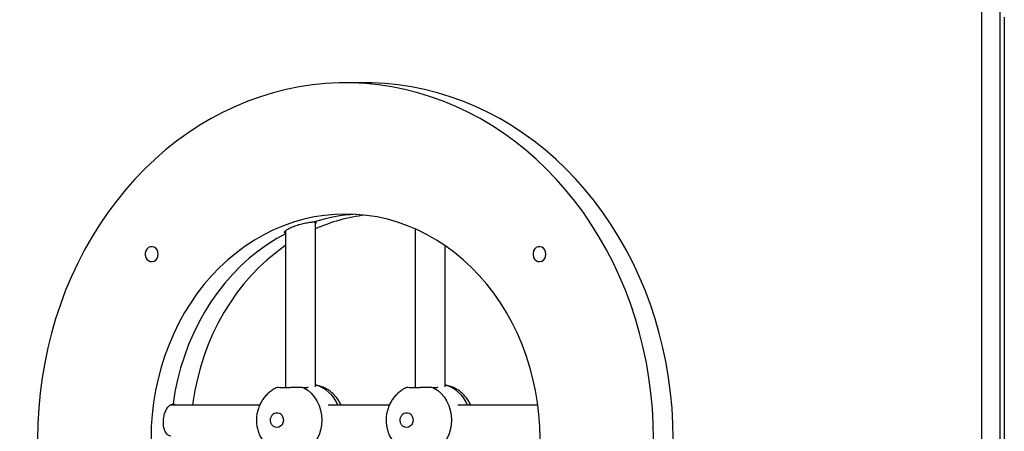
# Model space of a CAD drawing. Units: millimetres. Extents: x -28711 to 31359, y 19033 to 49295.
# Drawn here: x -1492 to -966, y 43888 to 44107 of the extents above; entities that cross this region are included whole.
import ezdxf

# ---------------------------------------------------------------- set-up
doc = ezdxf.new("R2010")
doc.units = ezdxf.units.MM
doc.header["$PDSIZE"] = -1
doc.layers.add('размер', color=92, linetype='Continuous', lineweight=15)
doc.dimstyles.new('Размер М1.1', dxfattribs={"dimtxt": 300, "dimasz": 200, "dimexe": 1, "dimexo": 1, "dimgap": 50, "dimtad": 1, "dimdec": 0, "dimzin": 0, "dimtxsty": 'Standard', "dimcen": 2.5, "dimazin": 0, "dimtfac": 1, "dimtmove": 0, "dimatfit": 3, "dimfxl": 1, "dimtzin": 0, "dimarcsym": 0})

# ---------------------------------------------------------------- blocks, each defined once
blk = doc.blocks.new('*D148')
at = {"layer": 'Defpoints', "color": 0, "transparency": 16777216}
for p in [(-1182.32, 49293.75), (-6433.23, 42673.7), (-4873.73, 42673.7)]:
    blk.add_point(p, dxfattribs=at)
at = {"layer": 'размер', "color": 0, "lineweight": -2, "transparency": 16777216}
for p, q in [((-1183.32, 49293.75), (-6434.23, 49293.75)), ((-6433.23, 49093.75), (-6433.23, 42873.7)), ((-4874.73, 42673.7), (-6434.23, 42673.7))]:
    blk.add_line(p, q, dxfattribs=at)
at = {"layer": 'размер', "color": 0, "transparency": 16777216}
for points in [[(-6466.56, 49093.75), (-6399.89, 49093.75), (-6433.23, 49293.75)], [(-6466.56, 42873.7), (-6399.89, 42873.7), (-6433.23, 42673.7)]]:
    blk.add_solid(points, dxfattribs=at)
at = {"layer": 'размер', "color": 0, "transparency": 16777216, "insert": (-6633.23, 45983.73), "char_height": 300, "attachment_point": 5, "rotation": 90}
blk.add_mtext('6500', dxfattribs=at)

msp = doc.modelspace()

# ---------------------------------------------------------------- linework, layer by layer
at = {"color": 8, "linetype": 'Continuous', "lineweight": 25}
for p, q in [((-978.25, 43008.79), (-978.25, 44138.04)), ((-968.69, 44133.42), (-968.69, 43007.63))]:
    msp.add_line(p, q, dxfattribs=at)
at = {"color": 7, "linetype": 'Continuous', "lineweight": 25}
for p, q in [((-966.31, 44108.76), (-966.31, 42728.7)), ((-1307.77, 44073.7), (-1318.27, 44073.7)), ((-1334.41, 43911.39), (-1334.41, 43999.41)), ((-1350.41, 43994.68), (-1350.41, 43910.97)), ((-1281.13, 43995.78), (-1281.13, 43910.97)), ((-1265.13, 43911.39), (-1265.13, 43986.83)), ((-1339.01, 43910.95), (-1340.51, 43910.95)), ((-1269.73, 43910.95), (-1271.23, 43910.95)), ((-1364.14, 43901.7), (-1411.8, 43901.7)), ((-1294.85, 43901.7), (-1327.49, 43901.7)), ((-1215.52, 43901.7), (-1258.21, 43901.7))]:
    msp.add_line(p, q, dxfattribs=at)
at = {"color": 7, "linetype": 'Continuous', "lineweight": 25, "flags": 128}
for points in [[(-1153.73, 43883.7), (-1153.88, 43891.88), (-1154.34, 43900.04), (-1155.1, 43908.17), (-1156.16, 43916.25), (-1157.52, 43924.27), (-1159.18, 43932.22), (-1161.14, 43940.08), (-1163.38, 43947.83), (-1165.92, 43955.47), (-1168.73, 43962.97), (-1171.82, 43970.33), (-1175.18, 43977.52), (-1178.81, 43984.54), (-1182.7, 43991.38), (-1186.84, 43998.01), (-1191.22, 44004.44), (-1195.83, 44010.64), (-1200.68, 44016.6), (-1205.74, 44022.32), (-1211, 44027.78), (-1216.47, 44032.98), (-1222.13, 44037.9), (-1227.96, 44042.53), (-1233.96, 44046.87), (-1240.12, 44050.91), (-1246.42, 44054.63), (-1252.86, 44058.04), (-1259.41, 44061.13), (-1266.08, 44063.89), (-1272.84, 44066.32), (-1279.69, 44068.41), (-1286.6, 44070.15), (-1293.58, 44071.55), (-1300.6, 44072.6), (-1307.66, 44073.31), (-1314.73, 44073.66), (-1321.81, 44073.66), (-1328.89, 44073.31), (-1335.94, 44072.6), (-1342.96, 44071.55), (-1349.94, 44070.15), (-1356.86, 44068.41), (-1363.7, 44066.32), (-1370.46, 44063.89), (-1377.13, 44061.13), (-1383.68, 44058.04), (-1390.12, 44054.63), (-1396.42, 44050.91), (-1402.58, 44046.87), (-1408.58, 44042.53), (-1414.41, 44037.9), (-1420.07, 44032.98), (-1425.54, 44027.78), (-1430.81, 44022.32), (-1435.87, 44016.6), (-1440.71, 44010.64), (-1445.33, 44004.44), (-1449.71, 43998.01), (-1453.84, 43991.38), (-1457.73, 43984.54), (-1461.36, 43977.52), (-1464.72, 43970.33), (-1467.81, 43962.97), (-1470.63, 43955.47), (-1473.16, 43947.83), (-1475.41, 43940.08), (-1477.36, 43932.22), (-1479.02, 43924.27), (-1480.38, 43916.25), (-1481.45, 43908.17), (-1482.21, 43900.04), (-1482.66, 43891.88), (-1482.82, 43883.7)], [(-1143.23, 43883.7), (-1143.38, 43891.88), (-1143.84, 43900.04), (-1144.6, 43908.17), (-1145.66, 43916.25), (-1147.02, 43924.27), (-1148.68, 43932.22), (-1150.64, 43940.08), (-1152.88, 43947.83), (-1155.42, 43955.47), (-1158.23, 43962.97), (-1161.32, 43970.33), (-1164.68, 43977.52), (-1168.31, 43984.54), (-1172.2, 43991.38), (-1176.34, 43998.01), (-1180.72, 44004.44), (-1185.33, 44010.64), (-1190.18, 44016.6), (-1195.24, 44022.32), (-1200.5, 44027.78), (-1205.97, 44032.98), (-1211.63, 44037.9), (-1217.46, 44042.53), (-1223.46, 44046.87), (-1229.62, 44050.91), (-1235.92, 44054.63), (-1242.36, 44058.04), (-1248.91, 44061.13), (-1255.58, 44063.89), (-1262.34, 44066.32), (-1269.19, 44068.41), (-1276.1, 44070.15), (-1283.08, 44071.55), (-1290.1, 44072.6), (-1297.16, 44073.31), (-1304.23, 44073.66), (-1307.77, 44073.7)], [(-1214.35, 43883.7), (-1214.5, 43890.2), (-1214.96, 43896.68), (-1215.72, 43903.12), (-1216.78, 43909.5), (-1218.14, 43915.81), (-1219.79, 43922.02), (-1221.73, 43928.12), (-1223.95, 43934.09), (-1226.45, 43939.91), (-1229.22, 43945.57), (-1232.26, 43951.05), (-1235.54, 43956.32), (-1239.07, 43961.39), (-1242.82, 43966.23), (-1246.8, 43970.82), (-1250.99, 43975.16), (-1255.38, 43979.23), (-1259.95, 43983.03), (-1264.69, 43986.53), (-1269.59, 43989.72), (-1274.64, 43992.61), (-1279.81, 43995.18), (-1285.09, 43997.42), (-1290.47, 43999.33), (-1295.93, 44000.9), (-1301.46, 44002.12), (-1307.04, 44003), (-1312.65, 44003.53), (-1318.27, 44003.7), (-1323.9, 44003.53), (-1329.51, 44003), (-1335.08, 44002.12), (-1340.61, 44000.9), (-1346.07, 43999.33), (-1351.45, 43997.42), (-1356.74, 43995.18), (-1361.91, 43992.61), (-1366.95, 43989.72), (-1371.85, 43986.53), (-1376.59, 43983.03), (-1381.16, 43979.23), (-1385.55, 43975.16), (-1389.74, 43970.82), (-1393.72, 43966.23), (-1397.48, 43961.39), (-1401, 43956.32), (-1404.29, 43951.05), (-1407.32, 43945.57), (-1410.09, 43939.91), (-1412.59, 43934.09), (-1414.81, 43928.12), (-1416.75, 43922.02), (-1418.41, 43915.81), (-1419.76, 43909.5), (-1420.83, 43903.12), (-1421.59, 43896.68), (-1422.04, 43890.2), (-1422.19, 43883.7)], [(-1350.41, 43993.14), (-1354.99, 43990.6), (-1360.05, 43987.41), (-1364.96, 43983.9), (-1369.69, 43980.08), (-1374.23, 43975.96), (-1378.56, 43971.56), (-1382.68, 43966.88), (-1386.56, 43961.95), (-1390.2, 43956.78), (-1393.59, 43951.38), (-1396.71, 43945.77), (-1399.56, 43939.98), (-1402.12, 43934.01), (-1404.4, 43927.88), (-1406.37, 43921.62), (-1408.04, 43915.24), (-1409.4, 43908.76), (-1410.45, 43902.2)], [(-1350.41, 43993.14), (-1354.99, 43990.6), (-1360.05, 43987.41), (-1364.96, 43983.9), (-1369.69, 43980.08), (-1374.23, 43975.96), (-1378.56, 43971.56), (-1382.68, 43966.88), (-1386.56, 43961.95), (-1390.2, 43956.78), (-1393.59, 43951.38), (-1396.71, 43945.77), (-1399.56, 43939.98), (-1402.12, 43934.01), (-1404.4, 43927.88), (-1406.37, 43921.62), (-1408.04, 43915.24), (-1409.4, 43908.76), (-1410.45, 43902.2)], [(-1418.39, 43982.29), (-1418.55, 43983.46), (-1418.99, 43984.54), (-1419.7, 43985.41), (-1420.59, 43986.01), (-1421.6, 43986.27), (-1422.63, 43986.19), (-1423.59, 43985.75), (-1424.4, 43985.01), (-1424.98, 43984.02), (-1425.28, 43982.88), (-1425.28, 43981.69), (-1424.98, 43980.55), (-1424.4, 43979.57), (-1423.59, 43978.82), (-1422.63, 43978.39), (-1421.6, 43978.3), (-1420.59, 43978.56), (-1419.7, 43979.16), (-1418.99, 43980.03), (-1418.55, 43981.11), (-1418.39, 43982.29)], [(-1350.41, 43986.83), (-1350.85, 43986.53), (-1355.59, 43983.03), (-1360.16, 43979.23), (-1364.55, 43975.16), (-1368.74, 43970.82), (-1372.72, 43966.23), (-1376.48, 43961.39), (-1380, 43956.32), (-1383.29, 43951.05), (-1386.32, 43945.57), (-1389.09, 43939.91), (-1391.59, 43934.09), (-1393.81, 43928.12), (-1395.75, 43922.02), (-1397.41, 43915.81), (-1398.76, 43909.5), (-1399.83, 43903.12), (-1400.02, 43901.7)], [(-1211.22, 43982.29), (-1211.38, 43983.46), (-1211.82, 43984.54), (-1212.53, 43985.41), (-1213.42, 43986.01), (-1214.43, 43986.27), (-1215.46, 43986.19), (-1216.42, 43985.75), (-1217.23, 43985.01), (-1217.81, 43984.02), (-1218.11, 43982.88), (-1218.11, 43981.69), (-1217.81, 43980.55), (-1217.23, 43979.57), (-1216.42, 43978.82), (-1215.46, 43978.39), (-1214.43, 43978.3), (-1213.42, 43978.56), (-1212.53, 43979.16), (-1211.82, 43980.03), (-1211.38, 43981.11), (-1211.22, 43982.29)], [(-1340.51, 43910.95), (-1338.46, 43909.65), (-1336.59, 43908.02), (-1334.95, 43906.1), (-1333.55, 43903.94), (-1332.43, 43901.57), (-1331.62, 43899.03), (-1331.12, 43896.4), (-1330.96, 43893.7), (-1331.12, 43891.01), (-1331.62, 43888.37), (-1332.43, 43885.84), (-1333.55, 43883.47), (-1334.95, 43881.3), (-1336.59, 43879.39), (-1338.46, 43877.76), (-1340.51, 43876.46)], [(-1271.23, 43910.95), (-1269.18, 43909.65), (-1267.31, 43908.02), (-1265.66, 43906.1), (-1264.27, 43903.94), (-1263.15, 43901.57), (-1262.34, 43899.03), (-1261.84, 43896.4), (-1261.68, 43893.7), (-1261.84, 43891.01), (-1262.34, 43888.37), (-1263.15, 43885.84), (-1264.27, 43883.47), (-1265.66, 43881.3), (-1267.31, 43879.39), (-1269.18, 43877.76), (-1271.23, 43876.46)], [(-1354.91, 43889.7), (-1355.93, 43889.88), (-1356.86, 43890.4), (-1357.62, 43891.21), (-1358.14, 43892.24), (-1358.37, 43893.4), (-1358.29, 43894.59), (-1357.91, 43895.7), (-1357.27, 43896.64), (-1356.42, 43897.31), (-1355.43, 43897.66), (-1354.4, 43897.66), (-1353.41, 43897.31), (-1352.56, 43896.64), (-1351.91, 43895.7), (-1351.54, 43894.59), (-1351.46, 43893.4), (-1351.69, 43892.24), (-1352.2, 43891.21), (-1352.96, 43890.4), (-1353.89, 43889.88), (-1354.91, 43889.7)], [(-1285.63, 43889.7), (-1286.65, 43889.88), (-1287.58, 43890.4), (-1288.34, 43891.21), (-1288.85, 43892.24), (-1289.08, 43893.4), (-1289.01, 43894.59), (-1288.63, 43895.7), (-1287.99, 43896.64), (-1287.13, 43897.31), (-1286.15, 43897.66), (-1285.11, 43897.66), (-1284.13, 43897.31), (-1283.27, 43896.64), (-1282.63, 43895.7), (-1282.25, 43894.59), (-1282.18, 43893.4), (-1282.41, 43892.24), (-1282.92, 43891.21), (-1283.68, 43890.4), (-1284.61, 43889.88), (-1285.63, 43889.7)]]:
    msp.add_lwpolyline(points, dxfattribs=at)
at = {"color": 7, "linetype": 'Continuous', "lineweight": 25}
for centre, radius, start, end in [((-1307.66, 43912.54), 91.17, 93.3728, 107.4861), ((-1296.89, 43911.26), 92.47, 96.7556, 113.9369)]:
    msp.add_arc(centre, radius, start, end, dxfattribs=at)
at = {"color": 8, "linetype": 'Continuous', "lineweight": 25}
for centre in [(-1338.58, 43895.73), (-1269.3, 43895.73)]:
    msp.add_arc(centre, 17.17, 20.2452, 75.9395, dxfattribs=at)
at = {"color": 7, "linetype": 'Continuous', "lineweight": 25}
for points, knots in [([(-1346.66, 43996.84), (-1345.76, 43997.18), (-1343.95, 43997.86), (-1340.89, 43998.67), (-1338.08, 43999.22), (-1336.13, 43999.47), (-1335.33, 43999.49), (-1335.05, 43999.49)], [0, 0, 0, 0, 0.228485, 0.457288, 0.677584, 0.888078, 1, 1, 1, 1]), ([(-1335.05, 43999.49), (-1334.67, 43999.47), (-1333.91, 43999.42), (-1333.78, 43999.12), (-1334.25, 43998.8), (-1334.41, 43998.68)], [0, 0, 0, 0, 0.391825, 0.783481, 1, 1, 1, 1]), ([(-1350.41, 43993.59), (-1350.53, 43993.61), (-1350.99, 43993.67), (-1350.97, 43994.15), (-1350.29, 43994.94), (-1348.8, 43995.9), (-1347.34, 43996.54), (-1346.66, 43996.84)], [0, 0, 0, 0, 0.074342, 0.297671, 0.529822, 0.780375, 1, 1, 1, 1]), ([(-1354.83, 43911.06), (-1355.19, 43910.91), (-1356.27, 43910.45), (-1357.92, 43909.38), (-1359.76, 43907.91), (-1361.39, 43906.2), (-1362.81, 43904.29), (-1363.98, 43902.21), (-1364.89, 43899.98), (-1365.53, 43897.64), (-1365.87, 43895.21), (-1365.91, 43892.74), (-1365.63, 43890.27), (-1365.03, 43887.83), (-1364.13, 43885.49), (-1362.92, 43883.28), (-1361.43, 43881.24), (-1359.7, 43879.43), (-1357.73, 43877.89), (-1356.1, 43876.86), (-1355.09, 43876.45), (-1354.85, 43876.35)], [0, 0, 0, 0, 0.026933, 0.081025, 0.135124, 0.189344, 0.24379, 0.298558, 0.353724, 0.409342, 0.465437, 0.52201, 0.579029, 0.636417, 0.694077, 0.751885, 0.809699, 0.867372, 0.92477, 0.981789, 1, 1, 1, 1]), ([(-1340.51, 43910.95), (-1341.12, 43910.99), (-1342.35, 43911.08), (-1344.9, 43911.06), (-1347.62, 43911.01), (-1350.28, 43910.96), (-1352.57, 43910.98), (-1354.16, 43911.03), (-1354.94, 43911.08), (-1354.85, 43911.06), (-1354.83, 43911.05)], [0, 0, 0, 0, 0.135945, 0.271895, 0.408083, 0.544798, 0.681442, 0.817937, 0.954678, 1, 1, 1, 1]), ([(-1338.51, 43911.4), (-1338.48, 43911.32), (-1338.39, 43911.1), (-1338.77, 43911.01), (-1339.01, 43910.95)], [0, 0, 0, 0, 0.36554, 1, 1, 1, 1]), ([(-1320.7, 43901.7), (-1320.79, 43901.93), (-1321.2, 43902.94), (-1322.22, 43904.58), (-1323.74, 43906.58), (-1325.54, 43908.34), (-1327.53, 43909.83), (-1329.7, 43911.04), (-1331.99, 43911.9), (-1333.58, 43912.36), (-1334.4, 43912.45), (-1334.41, 43912.45)], [0, 0, 0, 0, 0.040661, 0.179036, 0.317347, 0.455245, 0.592426, 0.728656, 0.86379, 0.997774, 1, 1, 1, 1]), ([(-1285.55, 43911.06), (-1285.91, 43910.91), (-1286.99, 43910.45), (-1288.64, 43909.38), (-1290.48, 43907.91), (-1292.11, 43906.2), (-1293.53, 43904.29), (-1294.7, 43902.21), (-1295.61, 43899.98), (-1296.25, 43897.64), (-1296.59, 43895.21), (-1296.62, 43892.74), (-1296.35, 43890.27), (-1295.75, 43887.83), (-1294.85, 43885.49), (-1293.64, 43883.28), (-1292.15, 43881.24), (-1290.42, 43879.43), (-1288.45, 43877.89), (-1286.82, 43876.86), (-1285.81, 43876.45), (-1285.57, 43876.35)], [0, 0, 0, 0, 0.026933, 0.081025, 0.135124, 0.189344, 0.24379, 0.298558, 0.353724, 0.409342, 0.465437, 0.52201, 0.579029, 0.636417, 0.694077, 0.751885, 0.809699, 0.867372, 0.92477, 0.981789, 1, 1, 1, 1]), ([(-1271.23, 43910.95), (-1271.84, 43910.99), (-1273.07, 43911.08), (-1275.62, 43911.06), (-1278.34, 43911.01), (-1281, 43910.96), (-1283.29, 43910.98), (-1284.87, 43911.03), (-1285.66, 43911.08), (-1285.57, 43911.06), (-1285.55, 43911.05)], [0, 0, 0, 0, 0.135945, 0.271895, 0.408083, 0.544798, 0.681442, 0.817937, 0.954678, 1, 1, 1, 1]), ([(-1269.23, 43911.4), (-1269.19, 43911.32), (-1269.11, 43911.1), (-1269.49, 43911.01), (-1269.73, 43910.95)], [0, 0, 0, 0, 0.36554, 1, 1, 1, 1]), ([(-1251.41, 43901.7), (-1251.51, 43901.93), (-1251.91, 43902.94), (-1252.94, 43904.58), (-1254.46, 43906.58), (-1256.25, 43908.34), (-1258.25, 43909.83), (-1260.42, 43911.04), (-1262.71, 43911.9), (-1264.3, 43912.36), (-1265.12, 43912.45), (-1265.13, 43912.45)], [0, 0, 0, 0, 0.040661, 0.179036, 0.317347, 0.455245, 0.592426, 0.728656, 0.86379, 0.997774, 1, 1, 1, 1]), ([(-1415.58, 43893.7), (-1415.46, 43894.66), (-1415.21, 43896.58), (-1414.21, 43899.13), (-1412.89, 43901.06), (-1411.56, 43902.06), (-1410.76, 43902.16), (-1410.45, 43902.2)], [0, 0, 0, 0, 0.215795, 0.431565, 0.647796, 0.863035, 1, 1, 1, 1]), ([(-1410.45, 43902.2), (-1409.96, 43902.19), (-1409.47, 43902.18), (-1409.1, 43901.71), (-1409.1, 43901.7)], [0, 0, 0, 0, 0.979376, 1, 1, 1, 1]), ([(-1411.69, 43885.2), (-1412.16, 43885.3), (-1413.12, 43885.48), (-1414.37, 43886.95), (-1415.26, 43889.1), (-1415.66, 43891.49), (-1415.61, 43893.07), (-1415.58, 43893.7)], [0, 0, 0, 0, 0.214481, 0.428964, 0.643381, 0.857645, 1, 1, 1, 1])]:
    msp.add_open_spline(points, degree=3, knots=knots, dxfattribs=at)

# ---------------------------------------------------------------- dimensions: what is measured, and where the dimension line sits
at = {"layer": 'размер'}
dim = msp.add_linear_dim(base=(-6433.23, 42673.7), p1=(-1182.32, 49293.75), p2=(-4873.73, 42673.7), angle=90, text='6500', dimstyle='Размер М1.1', dxfattribs=at)
dim.commit()
dim.dimension.update_dxf_attribs({"geometry": '*D148', "text_midpoint": (-6433.23, 45983.73), "dimtype": 160})

doc.saveas('drawing.dxf')
